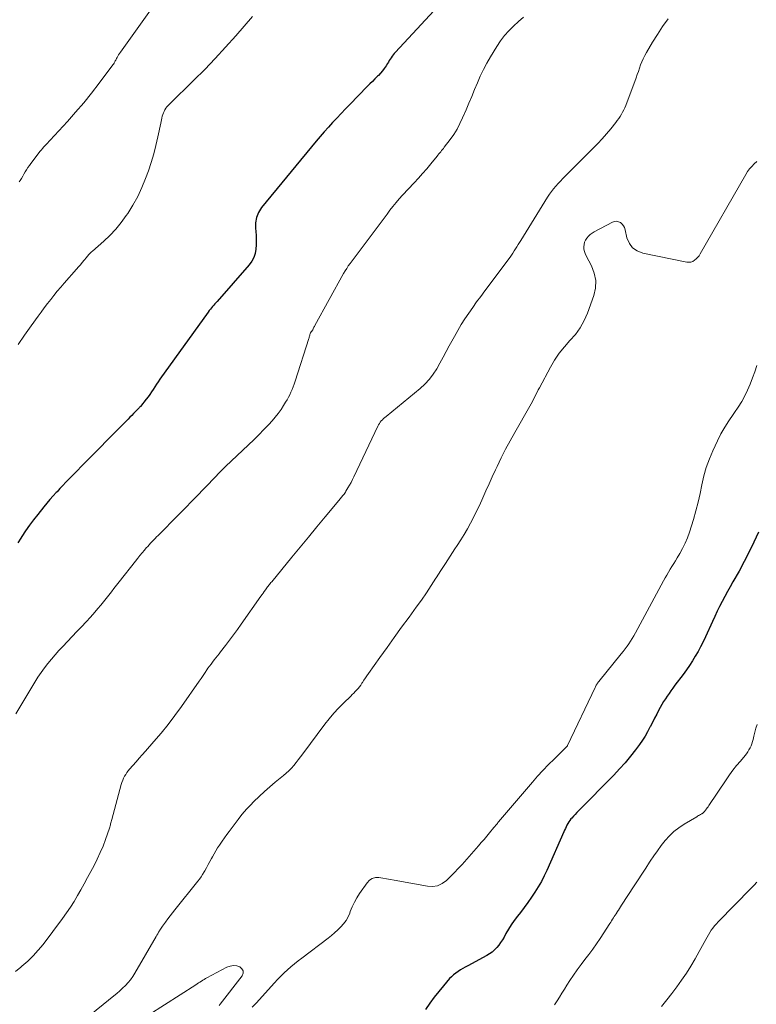
# Model space of a CAD drawing. Units: inches. Extents: x 1975000 to 1980043, y 540000 to 545000.
# Drawn here: x 1976791 to 1976917, y 542094 to 542262 of the extents above; entities that cross this region are included whole.
import ezdxf

# ---------------------------------------------------------------- set-up
doc = ezdxf.new("R2010")
doc.units = ezdxf.units.IN
doc.header["$LTSCALE"] = 100
doc.header["$MEASUREMENT"] = 0
doc.layers.add('CONTOUR INDEX', color=32, linetype='Continuous', lineweight=25)
doc.layers.add('CONTOUR INTERMEDIATE', color=40, linetype='Continuous', lineweight=15)

msp = doc.modelspace()

# ---------------------------------------------------------------- linework, layer by layer
at = {"layer": 'CONTOUR INDEX', "flags": 128}
for points, elevation in [([(1976873.32, 542275.89), (1976855.08, 542256.12), (1976854.88, 542255.9), (1976854.69, 542255.67), (1976854.52, 542255.43), (1976854.35, 542255.19), (1976854.18, 542254.94), (1976854.02, 542254.69), (1976853.86, 542254.44), (1976853.7, 542254.19), (1976853.46, 542253.8), (1976853.17, 542253.36), (1976852.86, 542252.94), (1976852.52, 542252.54), (1976852.16, 542252.16), (1976852.02, 542252.02), (1976851.58, 542251.58), (1976851.14, 542251.14), (1976850.7, 542250.7), (1976850.27, 542250.25), (1976847.27, 542247.19), (1976846.53, 542246.43), (1976845.8, 542245.66), (1976845.07, 542244.89), (1976844.34, 542244.11), (1976843.63, 542243.33), (1976842.92, 542242.54), (1976842.23, 542241.73), (1976841.55, 542240.92), (1976832.23, 542229.6), (1976831.71, 542228.79), (1976831.34, 542227.93), (1976831.18, 542227.01), (1976831.17, 542226.04), (1976831.22, 542225.56), (1976831.29, 542224.8), (1976831.32, 542224.03), (1976831.31, 542223.27), (1976831.27, 542222.5), (1976831.13, 542221.77), (1976830.91, 542221.07), (1976830.56, 542220.43), (1976830.12, 542219.82), (1976824.66, 542213.6), (1976824.46, 542213.38), (1976824.26, 542213.16), (1976824.07, 542212.93), (1976823.87, 542212.71), (1976823.68, 542212.48), (1976823.49, 542212.25), (1976823.31, 542212.02), (1976823.14, 542211.78), (1976814.89, 542200.29), (1976814.6, 542199.87), (1976814.31, 542199.45), (1976814.03, 542199.01), (1976813.75, 542198.58), (1976813.47, 542198.15), (1976813.18, 542197.72), (1976812.88, 542197.31), (1976812.56, 542196.9), (1976811.54, 542195.67), (1976811.46, 542195.58), (1976811.38, 542195.48), (1976811.3, 542195.39), (1976811.21, 542195.3), (1976811.13, 542195.22), (1976811.04, 542195.13), (1976810.96, 542195.04), (1976810.87, 542194.95), (1976810.4, 542194.47), (1976810.08, 542194.14), (1976809.76, 542193.81), (1976809.44, 542193.48), (1976809.12, 542193.15), (1976801.41, 542185.33), (1976800.89, 542184.81), (1976800.38, 542184.29), (1976799.86, 542183.76), (1976799.35, 542183.24), (1976798.83, 542182.71), (1976798.33, 542182.18), (1976797.82, 542181.64), (1976797.32, 542181.11), (1976797.2, 542180.98), (1976796.65, 542180.38), (1976796.11, 542179.76), (1976795.58, 542179.14), (1976795.06, 542178.5), (1976794.02, 542177.2), (1976793.31, 542176.29), (1976792.62, 542175.37), (1976791.97, 542174.43), (1976791.33, 542173.47), (1976791.15, 542173.2), (1976790.62, 542172.36)], 960), ([(1976917, 542174.2), (1976916.24, 542172.5), (1976915.45, 542170.82), (1976914.6, 542169.17), (1976913.7, 542167.54), (1976912.64, 542165.7), (1976912.17, 542164.88), (1976911.71, 542164.05), (1976911.26, 542163.22), (1976910.81, 542162.38), (1976910.38, 542161.54), (1976909.96, 542160.69), (1976909.55, 542159.83), (1976909.15, 542158.97), (1976907.96, 542156.31), (1976907.56, 542155.47), (1976907.14, 542154.64), (1976906.7, 542153.82), (1976906.24, 542153.02), (1976905.75, 542152.23), (1976905.24, 542151.45), (1976904.71, 542150.68), (1976904.17, 542149.93), (1976902.76, 542148.06), (1976902.42, 542147.6), (1976902.09, 542147.14), (1976901.76, 542146.68), (1976901.44, 542146.22), (1976901.13, 542145.75), (1976900.83, 542145.27), (1976900.54, 542144.79), (1976900.27, 542144.29), (1976900.04, 542143.86), (1976899.66, 542143.14), (1976899.29, 542142.43), (1976898.92, 542141.71), (1976898.55, 542140.98), (1976898.5, 542140.89), (1976898.09, 542140.14), (1976897.66, 542139.39), (1976897.2, 542138.67), (1976896.7, 542137.97), (1976896.04, 542137.06), (1976895.17, 542135.94), (1976894.28, 542134.84), (1976893.33, 542133.78), (1976892.35, 542132.75), (1976886.29, 542126.63), (1976886, 542126.33), (1976885.72, 542126.02), (1976885.44, 542125.72), (1976885.16, 542125.4), (1976885.02, 542125.25), (1976884.83, 542125), (1976884.65, 542124.75), (1976884.49, 542124.48), (1976884.34, 542124.21), (1976884.21, 542123.92), (1976884.07, 542123.64), (1976883.94, 542123.35), (1976883.82, 542123.07), (1976880.92, 542116.48), (1976880.47, 542115.52), (1976879.98, 542114.57), (1976879.45, 542113.66), (1976878.88, 542112.76), (1976878.28, 542111.88), (1976877.67, 542111.01), (1976877.04, 542110.15), (1976876.39, 542109.31), (1976875.88, 542108.64), (1976875.35, 542107.93), (1976874.84, 542107.2), (1976874.37, 542106.45), (1976873.93, 542105.69), (1976873.6, 542105.1), (1976873.32, 542104.62), (1976873.02, 542104.16), (1976872.7, 542103.72), (1976872.35, 542103.3), (1976871.97, 542102.9), (1976871.57, 542102.54), (1976871.13, 542102.23), (1976870.67, 542101.94), (1976867.41, 542100.19), (1976866.99, 542099.96), (1976866.58, 542099.72), (1976866.17, 542099.48), (1976865.76, 542099.22), (1976865.37, 542098.95), (1976865, 542098.66), (1976864.65, 542098.33), (1976864.32, 542097.99), (1976863.28, 542096.79), (1976862.46, 542095.81), (1976861.67, 542094.82), (1976860.92, 542093.79), (1976860.2, 542092.74)], 940)]:
    msp.add_lwpolyline(points, dxfattribs=dict(at, elevation=elevation))
at = {"layer": 'CONTOUR INTERMEDIATE', "flags": 128}
for points, elevation in [([(1976814.11, 542264.52), (1976808.13, 542256.12), (1976807.98, 542255.91), (1976807.84, 542255.69), (1976807.71, 542255.47), (1976807.58, 542255.24), (1976807.48, 542255.06), (1976807.41, 542254.92), (1976807.34, 542254.78), (1976807.27, 542254.64), (1976807.2, 542254.5), (1976807.13, 542254.36), (1976807.05, 542254.23), (1976806.97, 542254.1), (1976806.87, 542253.97), (1976804.5, 542250.84), (1976803.2, 542249.16), (1976801.87, 542247.51), (1976800.49, 542245.9), (1976799.09, 542244.32), (1976796.17, 542241.11), (1976795.95, 542240.88), (1976795.73, 542240.65), (1976795.51, 542240.41), (1976795.29, 542240.18), (1976795.08, 542239.95), (1976794.86, 542239.71), (1976794.66, 542239.46), (1976794.46, 542239.21), (1976792.86, 542237.12), (1976792.61, 542236.78), (1976792.36, 542236.42), (1976792.13, 542236.07), (1976791.9, 542235.7), (1976791.68, 542235.33), (1976791.47, 542234.96), (1976791.25, 542234.59), (1976791.03, 542234.23), (1976790.89, 542233.99)], 968), ([(1976901.58, 542261.8), (1976900.64, 542260.5), (1976899.76, 542259.17), (1976898.92, 542257.81), (1976897.89, 542256.05), (1976897.61, 542255.54), (1976897.35, 542255.02), (1976897.12, 542254.48), (1976896.91, 542253.94), (1976896.72, 542253.39), (1976896.52, 542252.84), (1976896.32, 542252.29), (1976896.12, 542251.74), (1976894.36, 542247.03), (1976894.2, 542246.64), (1976894.03, 542246.26), (1976893.83, 542245.89), (1976893.63, 542245.53), (1976893.4, 542245.17), (1976893.17, 542244.82), (1976892.92, 542244.48), (1976892.67, 542244.15), (1976891.8, 542243.06), (1976891.09, 542242.2), (1976890.36, 542241.36), (1976889.61, 542240.54), (1976888.83, 542239.74), (1976884.03, 542234.95), (1976883.63, 542234.54), (1976883.22, 542234.12), (1976882.82, 542233.69), (1976882.43, 542233.25), (1976882.06, 542232.81), (1976881.7, 542232.35), (1976881.36, 542231.87), (1976881.04, 542231.39), (1976876.46, 542223.99), (1976876.24, 542223.64), (1976876.01, 542223.28), (1976875.79, 542222.92), (1976875.57, 542222.56), (1976875.35, 542222.2), (1976875.12, 542221.85), (1976874.88, 542221.5), (1976874.63, 542221.16), (1976870.31, 542215.39), (1976869.62, 542214.45), (1976868.93, 542213.5), (1976868.25, 542212.55), (1976867.57, 542211.59), (1976866.92, 542210.61), (1976866.29, 542209.63), (1976865.69, 542208.62), (1976865.12, 542207.6), (1976864.26, 542206.01), (1976863.73, 542205.03), (1976863.19, 542204.05), (1976862.65, 542203.07), (1976862.11, 542202.1), (1976861.51, 542201.17), (1976860.86, 542200.29), (1976860.1, 542199.49), (1976859.29, 542198.74), (1976853.47, 542193.96), (1976853.26, 542193.78), (1976853.05, 542193.59), (1976852.85, 542193.39), (1976852.66, 542193.19), (1976852.49, 542192.98), (1976852.33, 542192.75), (1976852.18, 542192.52), (1976852.05, 542192.27), (1976847.98, 542183.65), (1976847.74, 542183.18), (1976847.5, 542182.7), (1976847.24, 542182.24), (1976846.97, 542181.77), (1976846.62, 542181.19), (1976846.52, 542181.02), (1976846.41, 542180.87), (1976846.3, 542180.71), (1976846.18, 542180.56), (1976846.06, 542180.41), (1976845.95, 542180.26), (1976845.82, 542180.11), (1976845.7, 542179.96), (1976843.1, 542176.81), (1976841.68, 542175.09), (1976840.25, 542173.36), (1976838.83, 542171.64), (1976837.41, 542169.92), (1976833.95, 542165.73), (1976833.83, 542165.59), (1976833.71, 542165.44), (1976833.59, 542165.29), (1976833.48, 542165.15), (1976833.36, 542165), (1976833.25, 542164.85), (1976833.13, 542164.7), (1976833.02, 542164.55), (1976832.87, 542164.33), (1976832.68, 542164.07), (1976832.49, 542163.81), (1976832.3, 542163.55), (1976832.12, 542163.29), (1976828.75, 542158.51), (1976828.1, 542157.59), (1976827.43, 542156.68), (1976826.76, 542155.78), (1976826.07, 542154.88), (1976825.24, 542153.79), (1976824.97, 542153.44), (1976824.7, 542153.09), (1976824.42, 542152.74), (1976824.14, 542152.39), (1976823.87, 542152.04), (1976823.6, 542151.68), (1976823.34, 542151.32), (1976823.08, 542150.96), (1976822.91, 542150.71), (1976822.58, 542150.23), (1976822.24, 542149.74), (1976821.9, 542149.25), (1976821.56, 542148.77), (1976818.55, 542144.44), (1976817.44, 542142.9), (1976816.29, 542141.39), (1976815.09, 542139.91), (1976813.85, 542138.46), (1976812.4, 542136.81), (1976811.87, 542136.21), (1976811.33, 542135.6), (1976810.8, 542135), (1976810.27, 542134.4), (1976809.71, 542133.76), (1976809.47, 542133.47), (1976809.24, 542133.17), (1976809.04, 542132.85), (1976808.85, 542132.53), (1976808.68, 542132.19), (1976808.53, 542131.85), (1976808.4, 542131.5), (1976808.29, 542131.14), (1976806.66, 542125.14), (1976806.61, 542124.96), (1976806.56, 542124.78), (1976806.52, 542124.6), (1976806.47, 542124.41), (1976806.43, 542124.23), (1976806.38, 542124.05), (1976806.33, 542123.87), (1976806.27, 542123.69), (1976805.59, 542121.76), (1976805.17, 542120.63), (1976804.71, 542119.51), (1976804.2, 542118.41), (1976803.66, 542117.33), (1976803.09, 542116.26), (1976802.54, 542115.23), (1976801.98, 542114.2), (1976801.41, 542113.18), (1976800.84, 542112.16), (1976800.24, 542111.15), (1976799.62, 542110.17), (1976798.96, 542109.21), (1976798.28, 542108.26), (1976794.94, 542103.84), (1976794.12, 542102.83), (1976793.25, 542101.87), (1976792.32, 542100.97), (1976791.34, 542100.12), (1976791.12, 542099.94), (1976790.21, 542099.22)], 952), ([(1976876.93, 542262.12), (1976876.08, 542261.36), (1976875.24, 542260.59), (1976874.44, 542259.79), (1976873.68, 542258.95), (1976873, 542258.05), (1976872.37, 542257.1), (1976871.3, 542255.36), (1976870.68, 542254.28), (1976870.09, 542253.17), (1976869.55, 542252.04), (1976869.05, 542250.89), (1976868.58, 542249.73), (1976868.1, 542248.57), (1976867.62, 542247.41), (1976867.12, 542246.26), (1976866.54, 542244.9), (1976866.08, 542243.93), (1976865.58, 542242.99), (1976865.01, 542242.09), (1976864.4, 542241.22), (1976863.4, 542239.89), (1976863.25, 542239.7), (1976863.1, 542239.51), (1976862.94, 542239.32), (1976862.79, 542239.13), (1976862.63, 542238.94), (1976862.48, 542238.75), (1976862.32, 542238.57), (1976862.17, 542238.38), (1976861.11, 542237.07), (1976860.42, 542236.24), (1976859.71, 542235.41), (1976858.99, 542234.61), (1976858.25, 542233.81), (1976856.29, 542231.73), (1976855.73, 542231.1), (1976855.17, 542230.47), (1976854.65, 542229.81), (1976854.13, 542229.14), (1976853.63, 542228.46), (1976853.13, 542227.78), (1976852.62, 542227.1), (1976852.12, 542226.42), (1976847.33, 542220.05), (1976847.03, 542219.64), (1976846.75, 542219.22), (1976846.48, 542218.79), (1976846.22, 542218.35), (1976841.31, 542209.46), (1976841.23, 542209.33), (1976841.16, 542209.19), (1976841.09, 542209.05), (1976841.02, 542208.91), (1976840.95, 542208.75), (1976840.92, 542208.69), (1976840.88, 542208.63), (1976840.85, 542208.58), (1976840.81, 542208.52), (1976840.77, 542208.47), (1976840.73, 542208.42), (1976840.69, 542208.37), (1976840.66, 542208.31), (1976840.63, 542208.27), (1976840.58, 542208.2), (1976840.54, 542208.12), (1976840.51, 542208.04), (1976840.48, 542207.96), (1976840.45, 542207.83), (1976840.4, 542207.68), (1976840.36, 542207.54), (1976840.32, 542207.39), (1976840.27, 542207.24), (1976837.94, 542199.96), (1976837.78, 542199.49), (1976837.61, 542199.03), (1976837.43, 542198.57), (1976837.24, 542198.12), (1976837.03, 542197.67), (1976836.81, 542197.23), (1976836.58, 542196.8), (1976836.33, 542196.37), (1976835.99, 542195.81), (1976835.55, 542195.13), (1976835.08, 542194.46), (1976834.57, 542193.83), (1976834.03, 542193.21), (1976833.47, 542192.6), (1976832.62, 542191.71), (1976831.76, 542190.82), (1976830.89, 542189.96), (1976830, 542189.1), (1976826.09, 542185.4), (1976825.5, 542184.83), (1976824.92, 542184.25), (1976824.34, 542183.67), (1976823.78, 542183.07), (1976823.21, 542182.47), (1976822.64, 542181.88), (1976822.07, 542181.29), (1976821.5, 542180.7), (1976814.57, 542173.65), (1976814.31, 542173.39), (1976814.05, 542173.12), (1976813.79, 542172.86), (1976813.54, 542172.59), (1976813.28, 542172.33), (1976813.03, 542172.06), (1976812.79, 542171.78), (1976812.55, 542171.5), (1976812.25, 542171.14), (1976811.86, 542170.68), (1976811.48, 542170.21), (1976811.1, 542169.74), (1976810.72, 542169.27), (1976807.94, 542165.74), (1976807.49, 542165.16), (1976807.04, 542164.59), (1976806.59, 542164.01), (1976806.14, 542163.44), (1976805.69, 542162.87), (1976805.24, 542162.3), (1976804.77, 542161.74), (1976804.3, 542161.18), (1976803.77, 542160.57), (1976803.02, 542159.72), (1976802.27, 542158.88), (1976801.5, 542158.05), (1976800.72, 542157.22), (1976798.3, 542154.71), (1976797.64, 542154), (1976796.99, 542153.28), (1976796.37, 542152.54), (1976795.76, 542151.79), (1976795.17, 542151.02), (1976794.61, 542150.23), (1976794.07, 542149.43), (1976793.56, 542148.61), (1976793.03, 542147.73), (1976792.34, 542146.59), (1976791.66, 542145.45), (1976790.97, 542144.31), (1976790.28, 542143.17)], 956), ([(1976830.66, 542262.21), (1976827.82, 542258.92), (1976826.09, 542256.97), (1976824.33, 542255.05), (1976822.52, 542253.18), (1976820.68, 542251.35), (1976816.49, 542247.27), (1976816.28, 542247.05), (1976816.08, 542246.82), (1976815.9, 542246.56), (1976815.74, 542246.3), (1976815.6, 542246.02), (1976815.48, 542245.75), (1976815.37, 542245.47), (1976815.29, 542245.18), (1976815.21, 542244.89), (1976815.14, 542244.6), (1976815.08, 542244.3), (1976815.01, 542244.01), (1976814.53, 542241.66), (1976814.2, 542240.2), (1976813.82, 542238.75), (1976813.39, 542237.32), (1976812.91, 542235.9), (1976812.43, 542234.57), (1976811.8, 542233.01), (1976811.09, 542231.48), (1976810.28, 542230.02), (1976809.39, 542228.59), (1976809.14, 542228.23), (1976808.28, 542227.05), (1976807.36, 542225.92), (1976806.35, 542224.86), (1976805.29, 542223.86), (1976803.35, 542222.17), (1976803.21, 542222.04), (1976803.08, 542221.92), (1976802.94, 542221.79), (1976802.81, 542221.66), (1976802.69, 542221.52), (1976802.56, 542221.39), (1976802.44, 542221.24), (1976802.33, 542221.1), (1976801.94, 542220.62), (1976801.63, 542220.23), (1976801.32, 542219.85), (1976801, 542219.48), (1976800.67, 542219.1), (1976798.53, 542216.68), (1976797.95, 542216), (1976797.37, 542215.32), (1976796.8, 542214.62), (1976796.24, 542213.92), (1976795.69, 542213.21), (1976795.15, 542212.5), (1976794.61, 542211.78), (1976794.09, 542211.05), (1976792.9, 542209.4), (1976791.79, 542207.83), (1976790.69, 542206.26)], 964), ([(1976916.72, 542237.45), (1976916.29, 542237.06), (1976915.88, 542236.64), (1976915.51, 542236.2), (1976915.17, 542235.74), (1976914.86, 542235.25), (1976907.07, 542221.7), (1976906.87, 542221.39), (1976906.64, 542221.11), (1976906.39, 542220.84), (1976906.12, 542220.6), (1976905.81, 542220.42), (1976905.5, 542220.3), (1976905.16, 542220.27), (1976904.81, 542220.29), (1976897.26, 542221.82), (1976896.32, 542222.2), (1976895.54, 542222.73), (1976894.99, 542223.5), (1976894.58, 542224.42), (1976894.26, 542225.82), (1976894.13, 542226.18), (1976893.97, 542226.5), (1976893.73, 542226.79), (1976893.45, 542227.04), (1976893.13, 542227.19), (1976892.8, 542227.27), (1976892.47, 542227.24), (1976892.13, 542227.13), (1976888.97, 542225.44), (1976888.62, 542225.23), (1976888.29, 542224.99), (1976888, 542224.71), (1976887.73, 542224.4), (1976887.51, 542224.06), (1976887.34, 542223.71), (1976887.25, 542223.32), (1976887.21, 542222.93), (1976887.24, 542222.52), (1976887.31, 542222.13), (1976887.43, 542221.75), (1976887.6, 542221.38), (1976888.53, 542219.65), (1976889, 542218.41), (1976889.26, 542217.15), (1976889.19, 542215.87), (1976888.9, 542214.57), (1976887.82, 542211.59), (1976887.25, 542210.31), (1976886.58, 542209.08), (1976885.77, 542207.96), (1976884.85, 542206.89), (1976883.9, 542205.84), (1976883.02, 542204.74), (1976882.23, 542203.57), (1976881.51, 542202.36), (1976879.64, 542198.86), (1976879.43, 542198.47), (1976879.23, 542198.08), (1976879.03, 542197.68), (1976878.84, 542197.28), (1976878.65, 542196.88), (1976878.45, 542196.48), (1976878.24, 542196.09), (1976878.02, 542195.7), (1976875.43, 542191.22), (1976874.63, 542189.79), (1976873.86, 542188.36), (1976873.13, 542186.9), (1976872.42, 542185.43), (1976872.16, 542184.86), (1976871.6, 542183.66), (1976871.06, 542182.46), (1976870.52, 542181.26), (1976869.98, 542180.05), (1976869.8, 542179.65), (1976869.34, 542178.65), (1976868.87, 542177.66), (1976868.38, 542176.68), (1976867.87, 542175.71), (1976867.34, 542174.75), (1976866.78, 542173.8), (1976866.21, 542172.87), (1976865.61, 542171.95), (1976865.2, 542171.34), (1976864.39, 542170.11), (1976863.59, 542168.88), (1976862.8, 542167.65), (1976862.02, 542166.41), (1976861.99, 542166.35), (1976861.18, 542165.09), (1976860.35, 542163.84), (1976859.5, 542162.61), (1976858.63, 542161.39), (1976857.39, 542159.69), (1976856.13, 542157.97), (1976854.88, 542156.25), (1976853.64, 542154.52), (1976852.4, 542152.79), (1976850.45, 542150.06), (1976850.19, 542149.69), (1976849.94, 542149.32), (1976849.69, 542148.94), (1976849.45, 542148.56), (1976849.36, 542148.42), (1976849.15, 542148.11), (1976848.94, 542147.82), (1976848.71, 542147.54), (1976848.46, 542147.27), (1976848.21, 542147), (1976847.96, 542146.74), (1976847.7, 542146.48), (1976847.44, 542146.22), (1976846.22, 542145.04), (1976845.37, 542144.18), (1976844.55, 542143.29), (1976843.78, 542142.36), (1976843.03, 542141.41), (1976839.25, 542136.35), (1976838.87, 542135.86), (1976838.49, 542135.37), (1976838.11, 542134.88), (1976837.71, 542134.4), (1976837.31, 542133.94), (1976836.88, 542133.49), (1976836.43, 542133.06), (1976835.96, 542132.66), (1976834.57, 542131.52), (1976833.63, 542130.73), (1976832.7, 542129.91), (1976831.8, 542129.07), (1976830.92, 542128.21), (1976830.31, 542127.6), (1976829.76, 542127.01), (1976829.22, 542126.42), (1976828.71, 542125.8), (1976828.21, 542125.16), (1976826.7, 542123.13), (1976826.3, 542122.58), (1976825.91, 542122.04), (1976825.52, 542121.48), (1976825.14, 542120.93), (1976825.05, 542120.79), (1976824.72, 542120.3), (1976824.41, 542119.79), (1976824.12, 542119.28), (1976823.83, 542118.76), (1976823.7, 542118.51), (1976823.42, 542117.98), (1976823.14, 542117.45), (1976822.84, 542116.93), (1976822.55, 542116.41), (1976822.42, 542116.2), (1976822.17, 542115.79), (1976821.91, 542115.39), (1976821.64, 542115), (1976821.35, 542114.62), (1976817.45, 542109.72), (1976817.05, 542109.21), (1976816.65, 542108.7), (1976816.25, 542108.18), (1976815.85, 542107.66), (1976815.31, 542106.96), (1976815.19, 542106.79), (1976815.07, 542106.62), (1976814.96, 542106.44), (1976814.86, 542106.26), (1976814.79, 542106.14), (1976814.66, 542105.9), (1976814.52, 542105.66), (1976814.38, 542105.42), (1976814.24, 542105.18), (1976810.61, 542098.91), (1976810.25, 542098.35), (1976809.87, 542097.81), (1976809.45, 542097.31), (1976808.99, 542096.82), (1976808.51, 542096.37), (1976808.03, 542095.92), (1976807.52, 542095.48), (1976807.01, 542095.05), (1976794.34, 542084.76)], 948), ([(1976916.74, 542202.63), (1976916.39, 542201.57), (1976916.02, 542200.52), (1976915.61, 542199.49), (1976915.17, 542198.46), (1976914.68, 542197.47), (1976914.15, 542196.49), (1976913.56, 542195.55), (1976912.94, 542194.63), (1976912.7, 542194.3), (1976911.96, 542193.22), (1976911.26, 542192.11), (1976910.62, 542190.96), (1976910.03, 542189.79), (1976909.23, 542188.09), (1976908.64, 542186.69), (1976908.11, 542185.26), (1976907.71, 542183.79), (1976907.37, 542182.3), (1976907.07, 542180.8), (1976906.73, 542179.31), (1976906.34, 542177.83), (1976905.91, 542176.36), (1976905.24, 542174.19), (1976904.9, 542173.24), (1976904.53, 542172.32), (1976904.08, 542171.42), (1976903.59, 542170.55), (1976903.14, 542169.8), (1976902.84, 542169.32), (1976902.55, 542168.83), (1976902.25, 542168.34), (1976901.96, 542167.86), (1976901.67, 542167.37), (1976901.38, 542166.87), (1976901.1, 542166.38), (1976900.83, 542165.88), (1976896.03, 542157), (1976895.77, 542156.52), (1976895.49, 542156.06), (1976895.2, 542155.61), (1976894.9, 542155.16), (1976894.59, 542154.72), (1976894.27, 542154.28), (1976893.94, 542153.86), (1976893.61, 542153.43), (1976889.78, 542148.71), (1976889.69, 542148.59), (1976889.6, 542148.47), (1976889.51, 542148.35), (1976889.43, 542148.22), (1976889.35, 542148.09), (1976889.27, 542147.96), (1976889.2, 542147.83), (1976889.13, 542147.69), (1976884.44, 542137.76), (1976884.43, 542137.75), (1976884.36, 542137.65), (1976884.21, 542137.5), (1976884.15, 542137.44), (1976884.09, 542137.38), (1976884.02, 542137.31), (1976883.96, 542137.25), (1976882.14, 542135.48), (1976881.18, 542134.52), (1976880.24, 542133.54), (1976879.32, 542132.54), (1976878.43, 542131.52), (1976872.65, 542124.74), (1976872.55, 542124.62), (1976872.46, 542124.5), (1976872.36, 542124.38), (1976872.27, 542124.26), (1976872.17, 542124.14), (1976872.08, 542124.02), (1976871.98, 542123.91), (1976871.88, 542123.79), (1976871.14, 542122.89), (1976870.67, 542122.33), (1976870.19, 542121.77), (1976869.71, 542121.21), (1976869.23, 542120.66), (1976866.43, 542117.5), (1976865.78, 542116.79), (1976865.13, 542116.09), (1976864.46, 542115.41), (1976863.78, 542114.73), (1976863.05, 542114.21), (1976862.27, 542113.84), (1976861.42, 542113.72), (1976860.53, 542113.75), (1976854.85, 542114.82), (1976854.2, 542114.94), (1976853.56, 542115.05), (1976852.91, 542115.16), (1976852.26, 542115.26), (1976851.66, 542115.25), (1976851.11, 542115.11), (1976850.64, 542114.8), (1976850.22, 542114.37), (1976848.95, 542112.5), (1976848.49, 542111.77), (1976848.07, 542111.02), (1976847.7, 542110.24), (1976847.37, 542109.45), (1976847.27, 542109.18), (1976846.98, 542108.53), (1976846.64, 542107.91), (1976846.22, 542107.35), (1976845.75, 542106.81), (1976845.22, 542106.32), (1976844.69, 542105.84), (1976844.14, 542105.38), (1976843.57, 542104.93), (1976839.07, 542101.51), (1976838.45, 542101.03), (1976837.83, 542100.54), (1976837.23, 542100.03), (1976836.64, 542099.51), (1976836.06, 542098.98), (1976835.5, 542098.43), (1976834.95, 542097.87), (1976834.41, 542097.29), (1976831.28, 542093.83), (1976830.6, 542093.1)], 944), ([(1976916.77, 542141.37), (1976916.57, 542140.72), (1976916.4, 542140.07), (1976916.24, 542139.4), (1976916.11, 542138.84), (1976916.02, 542138.47), (1976915.9, 542138.09), (1976915.76, 542137.73), (1976915.59, 542137.37), (1976915.4, 542137.03), (1976915.2, 542136.69), (1976914.97, 542136.38), (1976914.73, 542136.07), (1976913.93, 542135.14), (1976913.29, 542134.37), (1976912.67, 542133.58), (1976912.08, 542132.77), (1976911.51, 542131.95), (1976908.56, 542127.53), (1976908.43, 542127.34), (1976908.29, 542127.15), (1976908.15, 542126.96), (1976908, 542126.77), (1976907.8, 542126.52), (1976907.75, 542126.46), (1976907.7, 542126.41), (1976907.65, 542126.35), (1976907.59, 542126.3), (1976907.53, 542126.25), (1976907.47, 542126.2), (1976907.41, 542126.16), (1976907.34, 542126.12), (1976907.14, 542126.02), (1976906.97, 542125.92), (1976906.81, 542125.83), (1976906.64, 542125.73), (1976906.48, 542125.64), (1976904.34, 542124.36), (1976903.44, 542123.76), (1976902.59, 542123.1), (1976901.82, 542122.35), (1976901.1, 542121.55), (1976900.43, 542120.7), (1976899.77, 542119.83), (1976899.15, 542118.94), (1976898.54, 542118.04), (1976898.43, 542117.86), (1976897.78, 542116.86), (1976897.13, 542115.85), (1976896.48, 542114.85), (1976895.83, 542113.85), (1976893.66, 542110.51), (1976893.48, 542110.23), (1976893.3, 542109.95), (1976893.11, 542109.68), (1976892.93, 542109.4), (1976892.88, 542109.32), (1976892.72, 542109.08), (1976892.56, 542108.85), (1976892.41, 542108.61), (1976892.26, 542108.36), (1976892.11, 542108.12), (1976891.96, 542107.88), (1976891.8, 542107.64), (1976891.65, 542107.4), (1976889.99, 542104.86), (1976889.38, 542103.94), (1976888.75, 542103.03), (1976888.09, 542102.14), (1976887.41, 542101.27), (1976886.74, 542100.39), (1976886.08, 542099.5), (1976885.45, 542098.59), (1976884.84, 542097.66), (1976884.34, 542096.86), (1976883.91, 542096.19), (1976883.49, 542095.52), (1976883.07, 542094.85), (1976882.66, 542094.18), (1976882.23, 542093.51)], 936), ([(1976916.76, 542114.45), (1976916.27, 542113.95), (1976915.78, 542113.45), (1976910.14, 542107.67), (1976909.83, 542107.33), (1976909.53, 542106.98), (1976909.24, 542106.62), (1976908.97, 542106.25), (1976908.72, 542105.87), (1976908.47, 542105.49), (1976908.24, 542105.09), (1976908.01, 542104.69), (1976906.89, 542102.6), (1976906.2, 542101.36), (1976905.47, 542100.14), (1976904.71, 542098.94), (1976903.91, 542097.76), (1976903.08, 542096.61), (1976902.23, 542095.47), (1976901.36, 542094.35), (1976900.47, 542093.24)], 932), ([(1976825.01, 542093.43), (1976825.15, 542093.62), (1976828.91, 542098.5), (1976829.07, 542098.94), (1976829.08, 542099.34), (1976828.88, 542099.69), (1976828.54, 542100.01), (1976827.98, 542100.18), (1976827.42, 542100.24), (1976826.87, 542100.15), (1976826.32, 542099.95), (1976822.91, 542098.13), (1976822.66, 542097.99), (1976822.42, 542097.85), (1976822.18, 542097.71), (1976821.95, 542097.56), (1976821.71, 542097.41), (1976821.48, 542097.26), (1976821.25, 542097.11), (1976821.01, 542096.96), (1976813, 542091.83)], 944)]:
    msp.add_lwpolyline(points, dxfattribs=dict(at, elevation=elevation))

doc.saveas('drawing.dxf')
